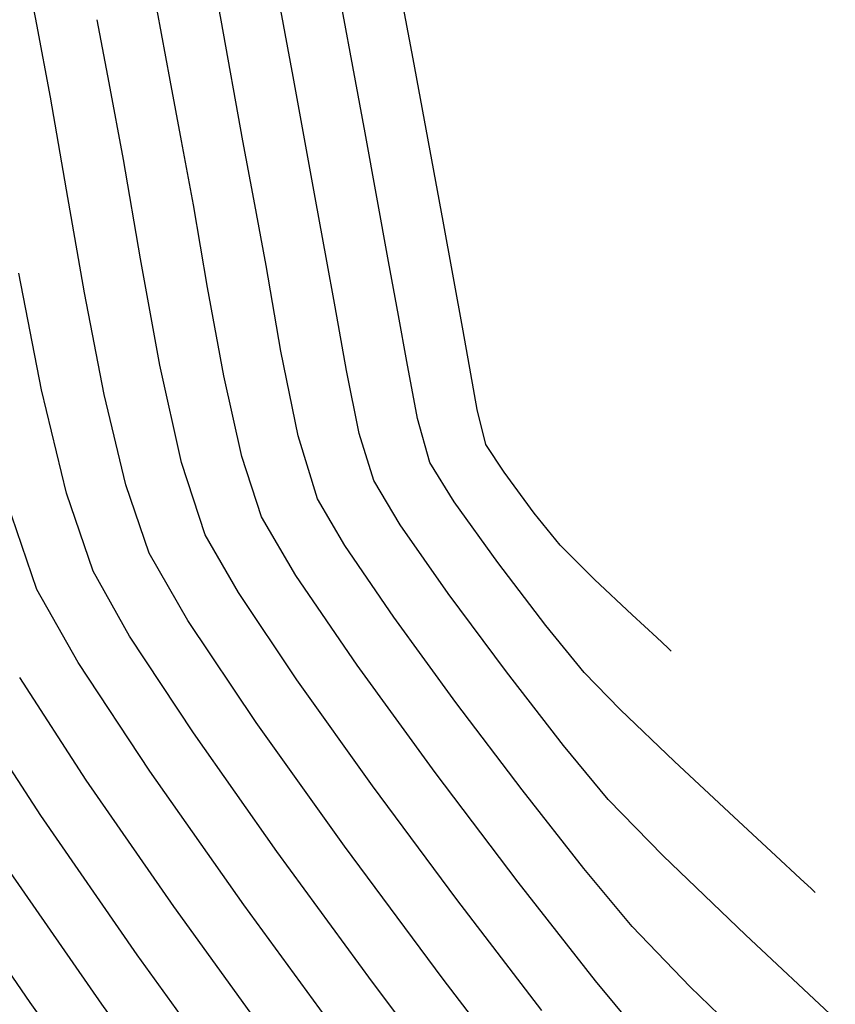
# Model space of a CAD drawing. Units: metres. Extents: x 751400 to 754535, y 8571653 to 8573688.
# Drawn here: x 751804 to 751809, y 8571749 to 8571755 of the extents above; entities that cross this region are included whole.
import ezdxf

# ---------------------------------------------------------------- set-up
doc = ezdxf.new("R2010")
doc.units = ezdxf.units.M
doc.layers.add('CONT-MJR', color=30, linetype='Continuous')
doc.layers.add('CONT-MNR', color=124, linetype='Continuous')

msp = doc.modelspace()

# ---------------------------------------------------------------- linework, layer by layer
at = {"layer": 'CONT-MJR', "extrusion": (0.9834542983619079, 0.1811564048922573, 0), "elevation": 2292194.302641622}
msp.add_lwpolyline([(8293734.652751189, 1145), (8293735.64826377, 1145)], dxfattribs=at)
at = {"layer": 'CONT-MJR', "extrusion": (0.9838169322070631, 0.1791765718577157, 0), "elevation": 2275496.289581917}
msp.add_lwpolyline([(8298330.794249487, 1145.000000000001), (8298331.509852299, 1145.000000000001)], dxfattribs=at)
at = {"layer": 'CONT-MJR', "extrusion": (0.9828817939702966, 0.1842372901497725, 0), "elevation": 2318172.479790568}
msp.add_lwpolyline([(8286509.997910916, 1145), (8286510.344447295, 1145)], dxfattribs=at)
at = {"layer": 'CONT-MJR'}
for points, elevation in [([(751805.4495012689, 8571753.240945395), (751805.3788550217, 8571753.628275871)], 1145), ([(751805.7505855786, 8571751.879043423), (751805.6371291718, 8571752.247145392)], 1145), ([(751804.1120190754, 8571751.350168519), (751803.937090675, 8571751.862994922)], 1150), ([(751805.9102876678, 8571751.60679998), (751805.7505855786, 8571751.879043423)], 1145), ([(751804.7718100838, 8571750.28770382), (751804.352831457, 8571750.92298949)], 1150), ([(751805.320015833, 8571749.507979058), (751804.7718100838, 8571750.28770382)], 1150), ([(751807.586719857, 8571749.381183922), (751807.3044537795, 8571749.7202985)], 1145), ([(751807.926393484, 8571749.02878531), (751807.586719857, 8571749.381183922)], 1145)]:
    msp.add_lwpolyline(points, dxfattribs=dict(at, elevation=elevation))
at = {"layer": 'CONT-MJR', "extrusion": (0.9853099760475501, 0.1707754405679476, 0), "elevation": 2204606.345602697}
msp.add_lwpolyline([(8317443.566100622, 1145), (8317444.073661455, 1145)], dxfattribs=at)
at = {"layer": 'CONT-MJR', "extrusion": (0.9797282321952041, 0.2003312033599869, 0), "elevation": 2453754.650393261}
msp.add_lwpolyline([(8247377.547932114, 1145.000000000001), (8247378.051842521, 1145.000000000001)], dxfattribs=at)
at = {"layer": 'CONT-MJR', "extrusion": (0.8253031883070551, 0.5646898683084456, 0), "elevation": 5460849.100765088}
msp.add_lwpolyline([(6649756.243059674, 1145), (6649756.749994291, 1145)], dxfattribs=at)
at = {"layer": 'CONT-MJR', "extrusion": (0.8711184090572369, 0.49107302654655, 0), "elevation": 4864266.280316477}
msp.add_lwpolyline([(7097819.187953694, 1150), (7097819.678333674, 1150)], dxfattribs=at)
at = {"layer": 'CONT-MJR', "extrusion": (0.8091052047440497, 0.5876638219731497, 0), "elevation": 5645598.370979085}
msp.add_lwpolyline([(6493638.581826688, 1145), (6493639.197479046, 1145)], dxfattribs=at)
at = {"layer": 'CONT-MJR', "extrusion": (0.7979863013315142, 0.60267558676891, 0), "elevation": 5765916.211722577}
msp.add_lwpolyline([(6387043.529608498, 1145), (6387044.170599149, 1145)], dxfattribs=at)
at = {"layer": 'CONT-MJR', "extrusion": (0.7866922499888321, 0.6173453683372939, 0), "elevation": 5883170.968271559}
msp.add_lwpolyline([(6279204.316516085, 1145.000000000001), (6279204.899332858, 1145.000000000001)], dxfattribs=at)
at = {"layer": 'CONT-MJR', "extrusion": (0.8075388397814518, 0.5898143964370716, 0), "elevation": 5662853.258325543}
msp.add_lwpolyline([(6478593.985928465, 1150.000000000001), (6478595.051507321, 1150.000000000001)], dxfattribs=at)
at = {"layer": 'CONT-MJR', "extrusion": (-0.6956803771512509, -0.7183514549624672, 0), "elevation": -6680546.408179764}
msp.add_lwpolyline([(-5423134.574516295, 1145.000000000001), (-5423135.279414158, 1145.000000000001)], dxfattribs=at)
at = {"layer": 'CONT-MNR'}
for points, elevation in [([(751806.3082141238, 8571754.447738083), (751806.086766301, 8571755.619149938)], 1142), ([(751806.0286245502, 8571754.015143603), (751805.82843518, 8571755.09463028)], 1143), ([(751804.8892310789, 8571754.322417952), (751804.7640766011, 8571755.006787077)], 1146), ([(751804.9564574223, 8571753.968051692), (751804.8892310789, 8571754.322417952)], 1146), ([(751804.3892053062, 8571753.082046432), (751804.2842739095, 8571753.681937573)], 1148), ([(751806.6004200712, 8571752.859340526), (751806.4836204434, 8571753.500036016)], 1142), ([(751805.8539044088, 8571752.999827364), (751805.8012526208, 8571753.288500052)], 1144), ([(751806.2236502199, 8571752.948724233), (751806.1655410599, 8571753.264664829)], 1143), ([(751804.5053252905, 8571752.487180728), (751804.3892053062, 8571753.082046432)], 1148), ([(751804.956730703, 8571752.091068473), (751804.8300444497, 8571752.65899762)], 1147), ([(751806.7337254805, 8571752.196368366), (751806.683155081, 8571752.399634853)], 1142), ([(751806.8389118478, 8571752.033476757), (751806.7337254805, 8571752.196368366)], 1142), ([(751805.4228722779, 8571751.773268443), (751805.3078034827, 8571752.125366066)], 1146), ([(751806.5483780197, 8571751.861340974), (751806.4060121797, 8571752.090593385)], 1143), ([(751807.0153627372, 8571751.795342084), (751806.8389118478, 8571752.033476757)], 1142), ([(751805.6232524335, 8571751.431681283), (751805.4228722779, 8571751.773268443)], 1146), ([(751807.1668024941, 8571751.60721454), (751807.0153627372, 8571751.795342084)], 1142), ([(751805.2882882673, 8571751.331108406), (751805.0951589773, 8571751.66749346)], 1147), ([(751807.5865269647, 8571751.20178892), (751807.3663519657, 8571751.408432994)], 1142), ([(751807.7302216224, 8571751.06868788), (751807.5865269647, 8571751.20178892)], 1142), ([(751807.3067749485, 8571750.865204334), (751807.0832377822, 8571751.138743969)], 1143), ([(751805.0256055032, 8571750.512509126), (751804.6535660011, 8571751.076622304)], 1149), ([(751807.7955426885, 8571751.008109456), (751807.7302216224, 8571751.06868788)], 1142), ([(751807.8342453982, 8571750.345181327), (751807.5179557668, 8571750.648397854)], 1143), ([(751806.5642730345, 8571749.538912944), (751806.0713447428, 8571750.203722602)], 1147), ([(751807.7675755819, 8571749.793819383), (751807.4467474027, 8571750.123194128)], 1144), ([(751806.0704766915, 8571749.056045735), (751805.5123945206, 8571749.820138697)], 1149), ([(751808.2480862049, 8571749.333169563), (751807.7675755819, 8571749.793819383)], 1144), ([(751808.5681289523, 8571749.662242195), (751808.4262375319, 8571749.793584887)], 1143), ([(751807.3725296273, 8571749.064664906), (751806.9210851459, 8571749.639947224)], 1146), ([(751808.6331594872, 8571749.601664599), (751808.5681289523, 8571749.662242195)], 1143), ([(751808.6549845528, 8571749.581064647), (751808.6331594872, 8571749.601664599)], 1143), ([(751805.3543584644, 8571748.305708695), (751804.6977007226, 8571749.216638315)], 1152), ([(751804.7512835042, 8571747.987230236), (751804.072613045, 8571748.937537506)], 1154), ([(751805.210042873, 8571747.929627165), (751804.4901305195, 8571748.927512575)], 1153)]:
    msp.add_lwpolyline(points, dxfattribs=dict(at, elevation=elevation))
at = {"layer": 'CONT-MNR', "extrusion": (0.9833577582005701, 0.181679716497877, 0), "elevation": 2296607.776221154}
msp.add_lwpolyline([(8292513.305232209, 1144), (8292514.351300777, 1144)], dxfattribs=at)
at = {"layer": 'CONT-MNR', "extrusion": (0.9819499597714391, 0.189140890620906, 0), "elevation": 2359503.325434308}
msp.add_lwpolyline([(8274837.232132483, 1148), (8274837.689877456, 1148)], dxfattribs=at)
at = {"layer": 'CONT-MNR', "extrusion": (0.9826743685164019, 0.1853404582407493, 0), "elevation": 2327471.564989785}
msp.add_lwpolyline([(8283903.436342201, 1148), (8283903.866848383, 1148)], dxfattribs=at)
at = {"layer": 'CONT-MNR', "extrusion": (0.9820984144464793, 0.1883685333109319, 0), "elevation": 2352994.827740958}
msp.add_lwpolyline([(8276689.997324818, 1147.000000000001), (8276690.372163235, 1147.000000000001)], dxfattribs=at)
at = {"layer": 'CONT-MNR', "extrusion": (0.9832994746138266, 0.1819948988960201, 0), "elevation": 2299266.331955912}
msp.add_lwpolyline([(8291775.768128769, 1142), (8291776.731926769, 1142)], dxfattribs=at)
at = {"layer": 'CONT-MNR', "extrusion": (0.9838083554245812, 0.1792236585855256, 0), "elevation": 2275893.812663317}
msp.add_lwpolyline([(8298221.453308989, 1144.000000000001), (8298222.192056173, 1144.000000000001)], dxfattribs=at)
at = {"layer": 'CONT-MNR', "extrusion": (0.983179504566665, 0.1826418949749677, 0), "elevation": 2304720.259369369}
msp.add_lwpolyline([(8290261.692873077, 1147), (8290262.148885569, 1147)], dxfattribs=at)
at = {"layer": 'CONT-MNR', "extrusion": (0.9856823381135046, 0.1686129542208871, 0), "elevation": 2186348.915892118}
msp.add_lwpolyline([(8322262.269577925, 1148.000000000001), (8322262.820078172, 1148.000000000001)], dxfattribs=at)
at = {"layer": 'CONT-MNR', "extrusion": (0.9837622629088615, 0.1794764889238598, 0), "elevation": 2278026.714545183}
msp.add_lwpolyline([(8297635.857800473, 1143.000000000001), (8297636.620666468, 1143.000000000001)], dxfattribs=at)
at = {"layer": 'CONT-MNR', "extrusion": (0.9831795044745777, 0.1826418954706831, 0), "elevation": 2304720.61678465}
msp.add_lwpolyline([(8290261.357454073, 1146), (8290261.73651542, 1146)], dxfattribs=at)
at = {"layer": 'CONT-MNR', "extrusion": (0.9857257634277388, 0.1683589003135911, 0), "elevation": 2184204.23392442}
msp.add_lwpolyline([(8322825.029712513, 1147.000000000001), (8322825.618428697, 1147.000000000001)], dxfattribs=at)
at = {"layer": 'CONT-MNR', "extrusion": (0.9857257635033307, 0.1683588998710072, 0), "elevation": 2184204.588235052}
msp.add_lwpolyline([(8322824.800940694, 1146.000000000001), (8322825.290312264, 1146.000000000001)], dxfattribs=at)
at = {"layer": 'CONT-MNR', "extrusion": (0.9831995353051488, 0.1825340345681857, 0), "elevation": 2303811.82550432}
msp.add_lwpolyline([(8290513.703889223, 1144.000000000001), (8290514.037581938, 1144.000000000001)], dxfattribs=at)
at = {"layer": 'CONT-MNR', "extrusion": (0.9836393790493163, 0.1801487496028649, 0), "elevation": 2283695.359614654}
msp.add_lwpolyline([(8296076.762782845, 1147.000000000001), (8296077.3932731, 1147.000000000001)], dxfattribs=at)
at = {"layer": 'CONT-MNR', "extrusion": (0.981475508277391, 0.1915876474401127, 0), "elevation": 2380119.248994948}
msp.add_lwpolyline([(8268928.770040805, 1149), (8268929.463643936, 1149)], dxfattribs=at)
at = {"layer": 'CONT-MNR', "extrusion": (0.9836393791036369, 0.1801487493062657, 0), "elevation": 2283695.712384189}
msp.add_lwpolyline([(8296076.635842469, 1146), (8296077.159938825, 1146)], dxfattribs=at)
at = {"layer": 'CONT-MNR', "extrusion": (0.9853099760366292, 0.1707754406309566, 0), "elevation": 2204606.703419993}
msp.add_lwpolyline([(8317443.388603439, 1144), (8317443.766882349, 1144)], dxfattribs=at)
at = {"layer": 'CONT-MNR', "extrusion": (0.9843973293237597, 0.1759599329968324, 0), "elevation": 2248361.113253175}
msp.add_lwpolyline([(8305722.664815998, 1143), (8305722.937607102, 1143)], dxfattribs=at)
at = {"layer": 'CONT-MNR', "extrusion": (0.9837993628315446, 0.1792730144005144, 0), "elevation": 2276310.82825602}
msp.add_lwpolyline([(8298106.111349743, 1142.000000000001), (8298106.36586517, 1142.000000000001)], dxfattribs=at)
at = {"layer": 'CONT-MNR', "extrusion": (0.983311447226526, 0.181930200223259, 0), "elevation": 2298720.39438177}
msp.add_lwpolyline([(8291925.929814607, 1143), (8291926.267694408, 1143)], dxfattribs=at)
at = {"layer": 'CONT-MNR', "extrusion": (0.9797282322188736, 0.2003312032442297, 0), "elevation": 2453755.00120865}
msp.add_lwpolyline([(8247377.488552877, 1144), (8247377.86411117, 1144)], dxfattribs=at)
at = {"layer": 'CONT-MNR', "extrusion": (0.9846467339240462, 0.174558899437149, 0), "elevation": 2236539.660238922}
msp.add_lwpolyline([(8308913.457105017, 1142.000000000001), (8308913.669682332, 1142.000000000001)], dxfattribs=at)
at = {"layer": 'CONT-MNR', "extrusion": (0.9760121402635593, 0.2177161042691751, 0), "elevation": 2599979.587026503}
msp.add_lwpolyline([(8202454.014903385, 1146), (8202454.498598495, 1146)], dxfattribs=at)
at = {"layer": 'CONT-MNR', "extrusion": (0.9724804511755303, 0.2329844889288492, 0), "elevation": 2728200.207973596}
msp.add_lwpolyline([(8160702.429106249, 1149), (8160703.049900644, 1149)], dxfattribs=at)
at = {"layer": 'CONT-MNR', "extrusion": (0.9724804510322633, 0.2329844895268476, 0), "elevation": 2728200.562003114}
msp.add_lwpolyline([(8160702.393502646, 1148), (8160702.935973245, 1148)], dxfattribs=at)
at = {"layer": 'CONT-MNR', "extrusion": (0.9621523310542465, 0.2725121866025074, 0), "elevation": 3059259.191268352}
msp.add_lwpolyline([(8042454.847579386, 1143), (8042455.115057756, 1143)], dxfattribs=at)
at = {"layer": 'CONT-MNR', "extrusion": (0.9556371404989756, 0.2945465255251555, 0), "elevation": 3243233.575666906}
msp.add_lwpolyline([(7970042.68760665, 1144), (7970042.974684146, 1144)], dxfattribs=at)
at = {"layer": 'CONT-MNR', "extrusion": (0.9505272483113287, 0.3106411920813041, 0), "elevation": 3377350.384582974}
msp.add_lwpolyline([(7914141.894737621, 1147), (7914142.340358735, 1147)], dxfattribs=at)
at = {"layer": 'CONT-MNR', "extrusion": (0.856781536710495, 0.5156795500618605, 0), "elevation": 5064410.77384622}
msp.add_lwpolyline([(6956427.516382093, 1144), (6956427.817663011, 1144)], dxfattribs=at)
at = {"layer": 'CONT-MNR', "extrusion": (0.946453121250059, 0.3228412756696722, 0), "elevation": 3478863.177628334}
msp.add_lwpolyline([(7870047.409991819, 1148), (7870047.830424895, 1148)], dxfattribs=at)
at = {"layer": 'CONT-MNR', "extrusion": (0.9464531211297114, 0.3228412760224879, 0), "elevation": 3478862.836248301}
msp.add_lwpolyline([(7870047.4143833, 1149.000000000001), (7870047.895519969, 1149.000000000001)], dxfattribs=at)
at = {"layer": 'CONT-MNR', "extrusion": (0.81253375361185, 0.582914143970995, 0), "elevation": 5607463.595328921}
msp.add_lwpolyline([(6526598.608772755, 1143), (6526599.044345181, 1143)], dxfattribs=at)
at = {"layer": 'CONT-MNR', "extrusion": (0.8194843005306224, 0.5731016325084383, 0), "elevation": 5528578.313549167}
msp.add_lwpolyline([(6593554.099239641, 1144), (6593554.588223371, 1144)], dxfattribs=at)
at = {"layer": 'CONT-MNR', "extrusion": (-0.7057422686459768, -0.7084686656771985, 0), "elevation": -6603399.519163163}
msp.add_lwpolyline([(-5516815.323571182, 1142), (-5516815.605234268, 1142)], dxfattribs=at)
at = {"layer": 'CONT-MNR', "extrusion": (0.8672315552999826, 0.4979050406372418, 0), "elevation": 4919907.127423638}
msp.add_lwpolyline([(7059365.60188951, 1148.000000000001), (7059366.055227861, 1148.000000000001)], dxfattribs=at)
at = {"layer": 'CONT-MNR', "extrusion": (0.7953697218793032, 0.6061245792059912, 0), "elevation": 5793513.642731388}
msp.add_lwpolyline([(6362022.567269807, 1143), (6362023.030802297, 1143)], dxfattribs=at)
at = {"layer": 'CONT-MNR', "extrusion": (0.8711184091372711, 0.4910730264045767, 0), "elevation": 4864266.616580017}
msp.add_lwpolyline([(7097819.17489621, 1149.000000000001), (7097819.610337812, 1149.000000000001)], dxfattribs=at)
at = {"layer": 'CONT-MNR', "extrusion": (0.8253031893204605, 0.5646898668273375, 0), "elevation": 5460848.753052433}
msp.add_lwpolyline([(6649756.141297288, 1146), (6649756.777354327, 1146)], dxfattribs=at)
at = {"layer": 'CONT-MNR', "extrusion": (0.8303460729327048, 0.5572480589156282, 0), "elevation": 5400850.359507815}
msp.add_lwpolyline([(6698577.405416618, 1147.000000000001), (6698578.018360406, 1147.000000000001)], dxfattribs=at)
at = {"layer": 'CONT-MNR', "extrusion": (0.8033214633478186, 0.5955456544419743, 0), "elevation": 5708811.562040951}
msp.add_lwpolyline([(6438136.146401137, 1144.000000000001), (6438136.716298709, 1144.000000000001)], dxfattribs=at)
at = {"layer": 'CONT-MNR', "extrusion": (0.8303460720642838, 0.5572480602096479, 0), "elevation": 5400850.034317923}
msp.add_lwpolyline([(6698577.323059877, 1148.000000000001), (6698578.039436636, 1148.000000000001)], dxfattribs=at)
at = {"layer": 'CONT-MNR', "extrusion": (0.6848871456015755, 0.7286491596027036, 0), "elevation": 6760702.663512826}
msp.add_lwpolyline([(5322877.93563354, 1142), (5322877.962346571, 1142)], dxfattribs=at)
at = {"layer": 'CONT-MNR', "extrusion": (0.8091052058232147, 0.5876638204873373, 0), "elevation": 5645598.020272482}
msp.add_lwpolyline([(6493638.333299282, 1146), (6493639.105765791, 1146)], dxfattribs=at)
at = {"layer": 'CONT-MNR', "extrusion": (0.8387699198644456, 0.5444860159183077, 0), "elevation": 5297789.052050689}
msp.add_lwpolyline([(6780379.276184803, 1151), (6780379.98984763, 1151)], dxfattribs=at)
at = {"layer": 'CONT-MNR', "extrusion": (0.7903697501544745, 0.612630115192482, 0), "elevation": 5845518.116570437}
msp.add_lwpolyline([(6314272.529597746, 1144.000000000001), (6314273.07291474, 1144.000000000001)], dxfattribs=at)
at = {"layer": 'CONT-MNR', "extrusion": (0.7163394379862899, 0.6977519685285641, 0), "elevation": 6519505.263541901}
msp.add_lwpolyline([(5615707.866423724, 1143), (5615708.169082588, 1143)], dxfattribs=at)
at = {"layer": 'CONT-MNR', "extrusion": (0.8138835898938855, 0.5810279701541412, 0), "elevation": 5592309.245787369}
msp.add_lwpolyline([(6539586.471896401, 1147), (6539587.231747494, 1147)], dxfattribs=at)
at = {"layer": 'CONT-MNR', "extrusion": (0.8387699196485073, 0.5444860162509563, 0), "elevation": 5297788.719009749}
msp.add_lwpolyline([(6780379.244827384, 1152), (6780380.03038854, 1152)], dxfattribs=at)
at = {"layer": 'CONT-MNR', "extrusion": (0.8138835906746108, 0.5810279690605289, 0), "elevation": 5592308.899373217}
msp.add_lwpolyline([(6539586.286984555, 1148), (6539587.17505892, 1148)], dxfattribs=at)
at = {"layer": 'CONT-MNR', "extrusion": (0.8180480263460747, 0.5751499166228679, 0), "elevation": 5545054.209975289}
msp.add_lwpolyline([(6579702.14492646, 1149), (6579702.991295387, 1149)], dxfattribs=at)
at = {"layer": 'CONT-MNR', "extrusion": (0.7710502057621317, 0.6367743557918883, 0), "elevation": 6037951.94921407}
msp.add_lwpolyline([(6130517.993648288, 1144), (6130518.40288959, 1144)], dxfattribs=at)
at = {"layer": 'CONT-MNR', "extrusion": (-0.6831556575766711, -0.7302727897991176, 0), "elevation": -6773317.813412325}
msp.add_lwpolyline([(-5306814.465999672, 1143), (-5306814.939138187, 1143)], dxfattribs=at)
at = {"layer": 'CONT-MNR', "extrusion": (0.7979863005406488, 0.6026755878160731, 0), "elevation": 5765915.876544997}
msp.add_lwpolyline([(6387043.106252942, 1146), (6387043.910511712, 1146)], dxfattribs=at)
at = {"layer": 'CONT-MNR', "extrusion": (0.8217763419499615, 0.5698101822636552, 0), "elevation": 5502085.634254307}
msp.add_lwpolyline([(6615674.853010694, 1151), (6615675.750993005, 1151)], dxfattribs=at)
at = {"layer": 'CONT-MNR', "extrusion": (0.8217763424374271, 0.5698101815606356, 0), "elevation": 5502085.29212869}
msp.add_lwpolyline([(6615674.748244928, 1152), (6615675.736694933, 1152)], dxfattribs=at)
at = {"layer": 'CONT-MNR', "extrusion": (-0.6796554262906515, -0.7335315272799615, 0), "elevation": -6798619.39397339}
msp.add_lwpolyline([(-5274361.076895779, 1143), (-5274361.412903083, 1143)], dxfattribs=at)
at = {"layer": 'CONT-MNR', "extrusion": (0.8032816146205611, 0.59559940195788, 0), "elevation": 5709240.948901324}
msp.add_lwpolyline([(6437752.943702261, 1148), (6437753.910978083, 1148)], dxfattribs=at)
at = {"layer": 'CONT-MNR', "extrusion": (0.8214868810421649, 0.5702274145247809, 0), "elevation": 5505443.754641877}
msp.add_lwpolyline([(6612879.760903578, 1153), (6612880.84456321, 1153)], dxfattribs=at)
at = {"layer": 'CONT-MNR', "extrusion": (0.8243180205458726, 0.5661270184360877, 0), "elevation": 5472424.313765521}
msp.add_lwpolyline([(6640230.51873057, 1154), (6640231.537067307, 1154)], dxfattribs=at)
at = {"layer": 'CONT-MNR', "extrusion": (0.7942031554876426, 0.6076523247824134, 0), "elevation": 5805730.680435}
msp.add_lwpolyline([(6350872.709257429, 1147.000000000001), (6350873.525287218, 1147.000000000001)], dxfattribs=at)
at = {"layer": 'CONT-MNR', "extrusion": (0.811201285725136, 0.5847670254365293, 0), "elevation": 5622341.568005258}
msp.add_lwpolyline([(6513782.471795803, 1151.000000000001), (6513783.491958098, 1151.000000000001)], dxfattribs=at)
at = {"layer": 'CONT-MNR', "extrusion": (-0.6831556592960261, -0.7302727881906952, 0), "elevation": -6773317.34459099}
msp.add_lwpolyline([(-5306813.242709909, 1144), (-5306813.96150705, 1144)], dxfattribs=at)
at = {"layer": 'CONT-MNR', "extrusion": (0.7992814340372969, 0.6009568946299578, 0), "elevation": 5752156.328397073}
msp.add_lwpolyline([(6399435.861269769, 1149), (6399436.836246457, 1149)], dxfattribs=at)
at = {"layer": 'CONT-MNR', "extrusion": (0.7942031547168517, 0.607652325789839, 0), "elevation": 5805730.342571637}
msp.add_lwpolyline([(6350872.243403017, 1148), (6350873.197136111, 1148)], dxfattribs=at)
at = {"layer": 'CONT-MNR', "extrusion": (0.7685883251277582, 0.6397436881105648, 0), "elevation": 6061552.72945826}
msp.add_lwpolyline([(6107181.682174508, 1146.000000000001), (6107182.235775411, 1146.000000000001)], dxfattribs=at)

doc.saveas('drawing.dxf')
